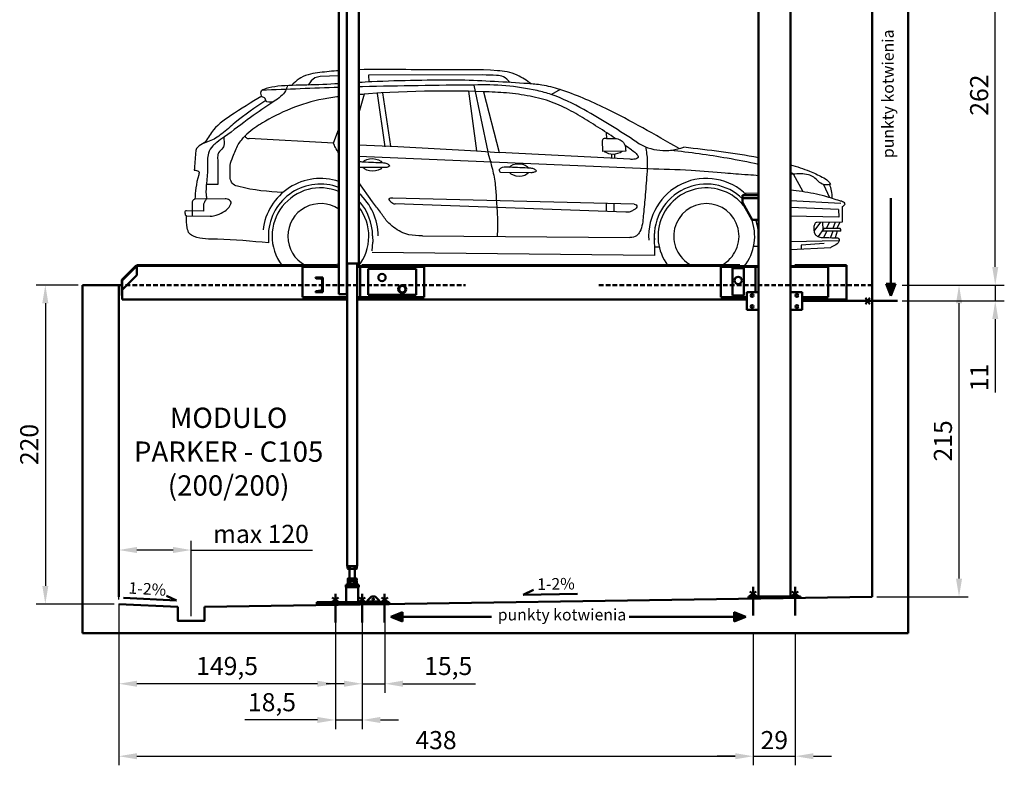
# Model space of a CAD drawing. Units: millimetres. Extents: x 407434 to 419977, y 283533 to 297339.
# Drawn here: x 408960 to 409640, y 286372 to 286886 of the extents above; entities that cross this region are included whole.
import ezdxf

# ---------------------------------------------------------------- set-up
doc = ezdxf.new("R2010")
doc.units = ezdxf.units.MM
doc.linetypes.add('DASHED', pattern=[19.05, 12.7, -6.35])
doc.layers.add('0 @ 5', color=7, linetype='Continuous')
doc.styles.get("Standard").update_dxf_attribs({"font": 'arial.ttf'})
doc.dimstyles.new('Annotative', dxfattribs={"dimscale": 0, "dimtxt": 2.5, "dimasz": 2.5, "dimexe": 1.25, "dimexo": 0.625, "dimtad": 1, "dimtxsty": 'Standard', "dimcen": 2.5, "dimadec": 0, "dimazin": 0, "dimtfac": 1, "dimtmove": 0, "dimatfit": 3, "dimfxl": 1, "dimarcsym": 0})

# ---------------------------------------------------------------- blocks, each defined once
blk = doc.blocks.new('*D5282')
at = {"color": 0, "lineweight": -2}
for p, q in [((409178.42, 286454.66), (409178.42, 286396.88)), ((409196.92, 286454.66), (409196.92, 286396.88)), ((409165.92, 286403.13), (409115.78, 286403.13)), ((409178.42, 286403.13), (409196.92, 286403.13)), ((409209.42, 286403.13), (409221.92, 286403.13))]:
    blk.add_line(p, q, dxfattribs=at)
at = {"color": 0}
for points in [[(409165.92, 286401.05), (409165.92, 286405.22), (409178.42, 286403.13)], [(409209.42, 286405.22), (409209.42, 286401.05), (409196.92, 286403.13)]]:
    blk.add_solid(points, dxfattribs=at)
at = {"layer": 'Defpoints', "color": 0}
for p in [(409178.42, 286457.79), (409196.92, 286457.79), (409196.92, 286403.13)]:
    blk.add_point(p, dxfattribs=at)
at = {"color": 0, "lineweight": 35, "insert": (409134.6, 286413.77), "char_height": 12.5, "attachment_point": 5}
blk.add_mtext('18,5', dxfattribs=at)
blk = doc.blocks.new('*D5283')
at = {"color": 0, "lineweight": -2}
for p, q in [((409196.92, 286484.66), (409196.92, 286421.88)), ((409212.42, 286484.66), (409212.42, 286421.88)), ((409184.42, 286428.13), (409171.92, 286428.13)), ((409196.92, 286428.13), (409212.42, 286428.13)), ((409224.92, 286428.13), (409275.05, 286428.13))]:
    blk.add_line(p, q, dxfattribs=at)
at = {"color": 0}
for points in [[(409184.42, 286426.05), (409184.42, 286430.22), (409196.92, 286428.13)], [(409224.92, 286430.22), (409224.92, 286426.05), (409212.42, 286428.13)]]:
    blk.add_solid(points, dxfattribs=at)
at = {"layer": 'Defpoints', "color": 0}
for p in [(409196.92, 286487.79), (409212.42, 286487.79), (409212.42, 286428.13)]:
    blk.add_point(p, dxfattribs=at)
at = {"color": 0, "lineweight": 35, "insert": (409256.24, 286438.77), "char_height": 12.5, "attachment_point": 5}
blk.add_mtext('15,5', dxfattribs=at)
blk = doc.blocks.new('*D5284')
at = {"color": 0, "lineweight": -2}
for p, q in [((409028.84, 286470.01), (409028.84, 286371.88)), ((409466.84, 286462.16), (409466.84, 286371.88)), ((409041.34, 286378.13), (409454.34, 286378.13))]:
    blk.add_line(p, q, dxfattribs=at)
at = {"color": 0}
for points in [[(409041.34, 286380.22), (409041.34, 286376.05), (409028.84, 286378.13)], [(409454.34, 286376.05), (409454.34, 286380.22), (409466.84, 286378.13)]]:
    blk.add_solid(points, dxfattribs=at)
at = {"layer": 'Defpoints', "color": 0}
for p in [(409028.84, 286473.13), (409466.84, 286465.29), (409466.84, 286378.13)]:
    blk.add_point(p, dxfattribs=at)
at = {"color": 0, "lineweight": 35, "insert": (409247.84, 286387.64), "char_height": 12.5, "attachment_point": 5}
blk.add_mtext('438', dxfattribs=at)
blk = doc.blocks.new('*D5285')
at = {"color": 0, "lineweight": -2}
for p, q in [((409466.84, 286462.16), (409466.84, 286371.88)), ((409495.84, 286462.16), (409495.84, 286371.88)), ((409454.34, 286378.13), (409441.84, 286378.13)), ((409466.84, 286378.13), (409495.84, 286378.13)), ((409508.34, 286378.13), (409520.84, 286378.13))]:
    blk.add_line(p, q, dxfattribs=at)
at = {"color": 0}
for points in [[(409454.34, 286376.05), (409454.34, 286380.22), (409466.84, 286378.13)], [(409508.34, 286380.22), (409508.34, 286376.05), (409495.84, 286378.13)]]:
    blk.add_solid(points, dxfattribs=at)
at = {"layer": 'Defpoints', "color": 0}
for p in [(409466.84, 286465.29), (409495.84, 286465.29), (409495.84, 286378.13)]:
    blk.add_point(p, dxfattribs=at)
at = {"color": 0, "lineweight": 35, "insert": (409481.34, 286387.64), "char_height": 12.5, "attachment_point": 5}
blk.add_mtext('29', dxfattribs=at)
blk = doc.blocks.new('*D5288')
at = {"color": 0, "lineweight": -2}
for p, q in [((409028.84, 286486.19), (409028.84, 286526.62)), ((409078.84, 286474.65), (409078.84, 286526.62)), ((409066.34, 286520.37), (409041.34, 286520.37)), ((409078.84, 286520.37), (409162.58, 286520.37))]:
    blk.add_line(p, q, dxfattribs=at)
at = {"color": 0}
for points in [[(409041.34, 286522.46), (409041.34, 286518.29), (409028.84, 286520.37)], [(409066.34, 286518.29), (409066.34, 286522.46), (409078.84, 286520.37)]]:
    blk.add_solid(points, dxfattribs=at)
at = {"layer": 'Defpoints', "color": 0}
for p in [(409028.84, 286520.37), (409028.84, 286483.07), (409078.84, 286471.52)]:
    blk.add_point(p, dxfattribs=at)
at = {"color": 0, "lineweight": 35, "insert": (409126.96, 286529.88), "char_height": 12.5, "attachment_point": 5}
blk.add_mtext('max 120', dxfattribs=at)
blk = doc.blocks.new('*D5289')
at = {"color": 0, "lineweight": -2}
for p, q in [((409000.72, 286703.13), (408971.91, 286703.13)), ((408978.16, 286690.63), (408978.16, 286495.63)), ((409025.72, 286483.13), (408971.91, 286483.13))]:
    blk.add_line(p, q, dxfattribs=at)
at = {"color": 0}
for points in [[(408980.24, 286690.63), (408976.07, 286690.63), (408978.16, 286703.13)], [(408976.07, 286495.63), (408980.24, 286495.63), (408978.16, 286483.13)]]:
    blk.add_solid(points, dxfattribs=at)
at = {"layer": 'Defpoints', "color": 0}
for p in [(409003.84, 286703.13), (408978.16, 286483.13), (409028.84, 286483.13)]:
    blk.add_point(p, dxfattribs=at)
at = {"color": 0, "lineweight": 35, "insert": (408968.65, 286593.13), "char_height": 12.5, "attachment_point": 5, "rotation": 90}
blk.add_mtext('220', dxfattribs=at)
blk = doc.blocks.new('*D5291')
at = {"color": 0, "lineweight": -2}
for p, q in [((409028.84, 286482.95), (409028.84, 286421.88)), ((409178.42, 286482.95), (409178.42, 286421.88)), ((409165.92, 286428.13), (409041.34, 286428.13))]:
    blk.add_line(p, q, dxfattribs=at)
at = {"color": 0}
for points in [[(409041.34, 286430.22), (409041.34, 286426.05), (409028.84, 286428.13)], [(409165.92, 286426.05), (409165.92, 286430.22), (409178.42, 286428.13)]]:
    blk.add_solid(points, dxfattribs=at)
at = {"layer": 'Defpoints', "color": 0}
for p in [(409028.84, 286486.08), (409178.42, 286486.08), (409028.84, 286428.13)]:
    blk.add_point(p, dxfattribs=at)
at = {"color": 0, "lineweight": 50, "insert": (409103.63, 286438.77), "char_height": 12.5, "attachment_point": 5}
blk.add_mtext('149,5', dxfattribs=at)
blk = doc.blocks.new('*D5327')
at = {"color": 0, "lineweight": -2}
for p, q in [((409633.84, 286715.63), (409633.84, 286728.13)), ((409585.84, 286703.13), (409640.09, 286703.13)), ((409633.84, 286703.13), (409633.84, 286692.13)), ((409569.58, 286692.13), (409640.09, 286692.13)), ((409633.84, 286679.63), (409633.84, 286629.06))]:
    blk.add_line(p, q, dxfattribs=at)
at = {"color": 0}
for points in [[(409631.76, 286715.63), (409635.93, 286715.63), (409633.84, 286703.13)], [(409635.93, 286679.63), (409631.76, 286679.63), (409633.84, 286692.13)]]:
    blk.add_solid(points, dxfattribs=at)
at = {"layer": 'Defpoints', "color": 0}
for p in [(409582.71, 286703.13), (409566.46, 286692.13), (409633.84, 286692.13)]:
    blk.add_point(p, dxfattribs=at)
at = {"color": 0, "lineweight": 35, "insert": (409624.44, 286639.35), "char_height": 12.5, "attachment_point": 5, "rotation": 90}
blk.add_mtext('11', dxfattribs=at)
blk = doc.blocks.new('*D5328')
at = {"color": 0, "lineweight": -2}
for p, q in [((409569.58, 286965.13), (409640.09, 286965.13)), ((409633.84, 286715.63), (409633.84, 286952.63)), ((409572.71, 286703.13), (409640.09, 286703.13))]:
    blk.add_line(p, q, dxfattribs=at)
at = {"color": 0}
for points in [[(409635.93, 286952.63), (409631.76, 286952.63), (409633.84, 286965.13)], [(409631.76, 286715.63), (409635.93, 286715.63), (409633.84, 286703.13)]]:
    blk.add_solid(points, dxfattribs=at)
at = {"layer": 'Defpoints', "color": 0}
for p in [(409566.46, 286965.13), (409633.84, 286965.13), (409569.58, 286703.13)]:
    blk.add_point(p, dxfattribs=at)
at = {"color": 0, "lineweight": 35, "insert": (409624.34, 286834.13), "char_height": 12.5, "attachment_point": 5, "rotation": 90}
blk.add_mtext('262', dxfattribs=at)
blk = doc.blocks.new('*D5329')
at = {"color": 0, "lineweight": -2}
for p, q in [((409569.58, 286703.13), (409615.09, 286703.13)), ((409608.84, 286500.64), (409608.84, 286690.63)), ((409552.21, 286488.14), (409615.09, 286488.14))]:
    blk.add_line(p, q, dxfattribs=at)
at = {"color": 0}
for points in [[(409610.93, 286690.63), (409606.76, 286690.63), (409608.84, 286703.13)], [(409606.76, 286500.64), (409610.93, 286500.64), (409608.84, 286488.14)]]:
    blk.add_solid(points, dxfattribs=at)
at = {"layer": 'Defpoints', "color": 0}
for p in [(409566.46, 286703.13), (409608.84, 286703.13), (409549.08, 286488.14)]:
    blk.add_point(p, dxfattribs=at)
at = {"color": 0, "lineweight": 35, "insert": (409599.34, 286595.63), "char_height": 12.5, "attachment_point": 5, "rotation": 90}
blk.add_mtext('215', dxfattribs=at)

msp = doc.modelspace()

# ---------------------------------------------------------------- hatches: boundary and pattern name
at = {"lineweight": 50, "transparency": 33554687}
h = msp.add_hatch(color=2, dxfattribs=at)
h.dxf.hatch_style = 1
h.paths.add_polyline_path([(409561.72, 286695.75), (409561.72, 286703.89), (409558.48, 286703.89)])
h.paths.add_polyline_path([(409561.72, 286695.75), (409564.97, 286703.89), (409561.72, 286703.89)])
h = msp.add_hatch(color=2, dxfattribs=at)
h.dxf.hatch_style = 1
h.paths.add_polyline_path([(409216.62, 286474.35), (409224.76, 286474.35), (409224.76, 286477.6)])
h.paths.add_polyline_path([(409216.62, 286474.35), (409224.76, 286471.11), (409224.76, 286474.35)])
h = msp.add_hatch(color=2, dxfattribs=at)
h.dxf.hatch_style = 1
h.paths.add_polyline_path([(409461.65, 286474.24), (409453.51, 286474.24), (409453.51, 286470.99)])
h.paths.add_polyline_path([(409461.65, 286474.24), (409453.51, 286477.48), (409453.51, 286474.24)])

# ---------------------------------------------------------------- linework, layer by layer
at = {"color": 6, "lineweight": 50}
for p, q in [((409573.84, 287148.13), (409573.84, 286463.13)), ((409548.84, 286488.13), (409548.84, 287123.13)), ((409003.84, 286703.13), (409028.84, 286703.13)), ((409003.84, 286463.13), (409003.84, 286703.13)), ((409028.84, 286703.13), (409028.84, 286488.13)), ((409548.78, 286488.13), (409087.95, 286481.22)), ((409069.62, 286481.22), (409028.78, 286483.13)), ((409573.84, 286463.13), (409003.84, 286463.13))]:
    msp.add_line(p, q, dxfattribs=at)
at = {"lineweight": 50}
for p, q in [((409470.47, 286961.13), (409470.47, 286698.13)), ((409180.74, 286926.49), (409180.74, 286696.79)), ((409186.24, 286926.49), (409186.24, 286696.79)), ((409492.47, 286914.24), (409492.47, 286698.13)), ((409194.54, 286717.89), (409194.54, 286893.79)), ((409459.47, 286765.13), (409470.47, 286765.13)), ((409459.47, 286765.13), (409459.47, 286763.13)), ((409459.47, 286763.13), (409470.47, 286763.13)), ((409459.47, 286763.13), (409459.47, 286760.13)), ((409465.97, 286748.13), (409459.47, 286760.13)), ((409465.97, 286748.13), (409470.47, 286748.13)), ((409040.96, 286716.62), (409030.96, 286706.62)), ((409041.24, 286716.34), (409031.24, 286706.34)), ((409040.96, 286716.62), (409041.24, 286716.34)), ((409041.24, 286716.84), (409178.59, 286716.84)), ((409041.24, 286716.44), (409041.24, 286716.84)), ((409041.24, 286716.44), (409178.59, 286716.44)), ((409041.24, 286716.44), (409041.24, 286716.04)), ((409041.24, 286716.04), (409041.24, 286709.84)), ((409041.24, 286709.84), (409041.24, 286715.78)), ((409155.74, 286715.79), (409155.74, 286694.79)), ((409180.74, 286715.79), (409155.74, 286715.79)), ((409178.59, 286716.84), (409178.59, 286716.44)), ((409178.59, 286716.04), (409178.59, 286716.44)), ((409180.74, 286716.04), (409178.59, 286716.04)), ((409194.54, 286717.89), (409186.24, 286717.89)), ((409186.44, 286716.04), (409186.24, 286716.04)), ((409186.44, 286715.79), (409186.24, 286715.79)), ((409186.44, 286717.89), (409186.44, 286509.19)), ((409193.44, 286509.19), (409193.44, 286717.89)), ((409196.59, 286716.04), (409193.44, 286716.04)), ((409239.54, 286715.79), (409193.44, 286715.79)), ((409195.54, 286715.79), (409195.54, 286694.79)), ((409239.54, 286715.79), (409195.54, 286715.79)), ((409196.59, 286716.84), (409457.49, 286716.84)), ((409196.59, 286716.84), (409196.59, 286716.44)), ((409196.59, 286716.44), (409457.49, 286716.44)), ((409196.59, 286716.44), (409196.59, 286716.04)), ((409239.54, 286715.79), (409239.54, 286694.79)), ((409239.54, 286694.79), (409239.54, 286715.79)), ((409468.37, 286715.84), (409444.37, 286715.84)), ((409444.37, 286715.84), (409444.37, 286694.84)), ((409444.37, 286694.79), (409444.37, 286715.79)), ((409470.47, 286715.79), (409444.37, 286715.79)), ((409457.49, 286716.84), (409457.49, 286716.44)), ((409457.49, 286716.04), (409457.49, 286716.44)), ((409470.47, 286716.04), (409457.49, 286716.04)), ((409468.37, 286698.13), (409468.37, 286715.84)), ((409495.49, 286716.04), (409492.47, 286716.04)), ((409518.57, 286715.79), (409492.47, 286715.79)), ((409495.49, 286716.84), (409531.24, 286716.84)), ((409495.49, 286716.84), (409495.49, 286716.44)), ((409495.49, 286716.44), (409531.24, 286716.44)), ((409495.49, 286716.44), (409495.49, 286716.04)), ((409518.57, 286694.79), (409518.57, 286715.79)), ((409531.24, 286716.44), (409531.24, 286716.84)), ((409531.24, 286716.04), (409531.24, 286716.44)), ((409531.24, 286716.04), (409531.24, 286694.04)), ((409031.24, 286699.84), (409041.24, 286709.84)), ((409201.04, 286714.29), (409201.04, 286696.29)), ((409234.04, 286714.29), (409201.04, 286714.29)), ((409234.04, 286696.29), (409234.04, 286714.29)), ((409452.37, 286714.84), (409460.37, 286714.84)), ((409452.37, 286714.84), (409452.37, 286712.84)), ((409452.37, 286712.84), (409452.37, 286697.84)), ((409460.37, 286714.84), (409460.37, 286712.84)), ((409460.37, 286712.84), (409460.37, 286697.84)), ((409030.84, 286706.34), (409030.84, 286695.84)), ((409030.84, 286706.34), (409031.24, 286706.34)), ((409030.96, 286706.62), (409031.24, 286706.34)), ((409031.24, 286706.34), (409031.24, 286695.84)), ((409164.74, 286708.11), (409164.74, 286708.29)), ((409164.74, 286708.29), (409169.74, 286708.29)), ((409168.38, 286707.32), (409165.15, 286707.66)), ((409169.14, 286700.11), (409169.14, 286706.48)), ((409169.74, 286708.29), (409169.74, 286698.29)), ((409030.84, 286695.84), (409031.24, 286695.84)), ((409031.24, 286695.84), (409031.24, 286694.04)), ((409164.74, 286698.29), (409164.74, 286698.47)), ((409169.74, 286698.29), (409164.74, 286698.29)), ((409165.15, 286698.92), (409168.38, 286699.26)), ((409186.24, 286696.79), (409180.74, 286696.79)), ((409201.04, 286696.29), (409234.04, 286696.29)), ((409452.37, 286697.84), (409452.37, 286695.84)), ((409452.37, 286695.84), (409460.37, 286695.84)), ((409460.37, 286697.84), (409460.37, 286695.84)), ((409462.47, 286686.13), (409462.47, 286698.13)), ((409470.47, 286698.13), (409462.47, 286698.13)), ((409470.47, 286686.13), (409470.47, 286698.13)), ((409492.47, 286698.13), (409500.47, 286698.13)), ((409492.47, 286686.13), (409492.47, 286698.13)), ((409500.47, 286686.13), (409500.47, 286698.13)), ((409031.24, 286694.04), (409031.24, 286693.24)), ((409186.44, 286693.24), (409031.24, 286693.24)), ((409155.74, 286694.79), (409186.44, 286694.79)), ((409193.44, 286694.79), (409239.54, 286694.79)), ((409462.47, 286693.24), (409193.44, 286693.24)), ((409195.54, 286694.79), (409239.54, 286694.79)), ((409444.37, 286694.84), (409462.47, 286694.84)), ((409462.47, 286694.79), (409444.37, 286694.79)), ((409518.57, 286694.79), (409500.47, 286694.79)), ((409531.24, 286693.24), (409500.47, 286693.24)), ((409531.24, 286693.24), (409531.24, 286694.04)), ((409470.47, 286686.13), (409462.47, 286686.13)), ((409470.47, 286686.13), (409470.47, 286488.39)), ((409492.47, 286686.13), (409492.47, 286488.39)), ((409492.47, 286686.13), (409500.47, 286686.13)), ((409193.44, 286509.19), (409186.44, 286509.19)), ((409187.19, 286509.19), (409186.77, 286508.99)), ((409186.77, 286508.99), (409186.77, 286507.59)), ((409186.77, 286507.59), (409187.19, 286507.39)), ((409187.56, 286509.19), (409187.19, 286509.19)), ((409187.56, 286507.39), (409187.19, 286507.39)), ((409189.94, 286509.19), (409187.56, 286509.19)), ((409189.94, 286507.39), (409187.56, 286507.39)), ((409188.14, 286507.39), (409188.14, 286500.83)), ((409188.36, 286508.99), (409188.36, 286507.59)), ((409192.33, 286509.19), (409189.94, 286509.19)), ((409192.33, 286507.39), (409189.94, 286507.39)), ((409191.53, 286508.99), (409191.53, 286507.59)), ((409191.74, 286500.83), (409191.74, 286507.39)), ((409192.69, 286509.19), (409192.33, 286509.19)), ((409192.69, 286507.39), (409192.33, 286507.39)), ((409193.12, 286508.99), (409192.69, 286509.19)), ((409192.69, 286507.39), (409193.12, 286507.59)), ((409193.12, 286508.99), (409193.12, 286507.59)), ((409187.27, 286500.83), (409186.84, 286500.58)), ((409186.84, 286499.28), (409186.84, 286500.58)), ((409186.84, 286499.28), (409187.27, 286499.03)), ((409187.27, 286499.03), (409186.84, 286498.78)), ((409186.84, 286497.48), (409186.84, 286498.78)), ((409187.64, 286500.83), (409187.27, 286500.83)), ((409187.27, 286499.03), (409187.64, 286499.03)), ((409190.02, 286500.83), (409187.64, 286500.83)), ((409187.64, 286499.03), (409190.02, 286499.03)), ((409188.43, 286499.28), (409188.43, 286500.58)), ((409188.43, 286497.48), (409188.43, 286498.78)), ((409192.4, 286500.83), (409190.02, 286500.83)), ((409190.02, 286499.03), (409192.4, 286499.03)), ((409191.61, 286499.28), (409191.61, 286500.58)), ((409191.61, 286497.48), (409191.61, 286498.78)), ((409192.77, 286500.83), (409192.4, 286500.83)), ((409192.4, 286499.03), (409192.77, 286499.03)), ((409193.19, 286500.58), (409192.77, 286500.83)), ((409192.77, 286499.03), (409193.19, 286499.28)), ((409193.19, 286498.78), (409192.77, 286499.03)), ((409193.19, 286499.28), (409193.19, 286500.58)), ((409193.19, 286497.48), (409193.19, 286498.78)), ((409185.52, 286496.33), (409185.52, 286494.83)), ((409185.52, 286496.33), (409194.52, 286496.33)), ((409185.52, 286494.83), (409194.52, 286494.83)), ((409185.89, 286494.83), (409185.89, 286484.33)), ((409186.62, 286497.23), (409186.62, 286496.77)), ((409186.62, 286497.23), (409193.42, 286497.23)), ((409186.62, 286496.77), (409193.42, 286496.77)), ((409186.84, 286497.48), (409187.27, 286497.23)), ((409187.16, 286496.33), (409192.87, 286496.33)), ((409192.77, 286497.23), (409193.19, 286497.48)), ((409193.42, 286496.77), (409193.42, 286497.23)), ((409194.14, 286484.33), (409194.14, 286494.83)), ((409194.52, 286494.83), (409194.52, 286496.33)), ((409203.23, 286488.23), (409200.23, 286485.23)), ((409200.23, 286485.23), (409200.23, 286484.83)), ((409200.23, 286484.83), (409208.73, 286484.83)), ((409200.73, 286484.33), (409200.23, 286484.83)), ((409203.23, 286488.23), (409205.73, 286488.23)), ((409208.73, 286485.23), (409205.73, 286488.23)), ((409208.23, 286484.33), (409208.73, 286484.83)), ((409208.73, 286485.23), (409208.73, 286484.83)), ((409463.48, 286488.39), (409463.48, 286487.39)), ((409499.48, 286488.39), (409463.48, 286488.39)), ((409499.48, 286487.39), (409463.48, 286487.39)), ((409499.48, 286488.39), (409499.48, 286487.39)), ((409165.52, 286483.13), (409165.52, 286484.33)), ((409165.52, 286484.33), (409169.52, 286484.33)), ((409169.52, 286483.13), (409165.52, 286483.13)), ((409169.52, 286484.33), (409169.52, 286483.13)), ((409215.52, 286484.33), (409169.52, 286484.33)), ((409215.52, 286483.13), (409169.52, 286483.13)), ((409215.52, 286483.13), (409215.52, 286484.33))]:
    msp.add_line(p, q, dxfattribs=at)
for p, q in [((409164.09, 286846.05), (409161.75, 286843.89)), ((409167.95, 286847.05), (409164.09, 286846.05)), ((409180.74, 286847.47), (409167.95, 286847.05)), ((409280.24, 286848.02), (409201.3, 286847.96)), ((409201.3, 286847.96), (409201.55, 286843.2)), ((409161.75, 286843.89), (409159.63, 286841.07)), ((409273.92, 286841.1), (409283.5, 286794.92)), ((409333.52, 286837.9), (409327.59, 286834.45)), ((409198.27, 286834.68), (409194.54, 286821.8)), ((409209.85, 286835.75), (409198.27, 286834.68)), ((409207.16, 286835.23), (409212.46, 286798.41)), ((409239.85, 286836.81), (409209.85, 286835.75)), ((409210.99, 286835.79), (409216.3, 286798.96)), ((409270.3, 286836.77), (409239.85, 286836.81)), ((409280.67, 286836.5), (409270.3, 286836.77)), ((409270.3, 286836.77), (409275.88, 286795.71)), ((409280.67, 286836.5), (409291.41, 286794.51)), ((409176.97, 286801.04), (409180.74, 286810.84)), ((409176.97, 286801.04), (409118.83, 286804.13)), ((409365.63, 286804.31), (409365.61, 286808.16)), ((409194.54, 286799.78), (409221.48, 286798.77)), ((409221.48, 286798.77), (409275.88, 286795.71)), ((409362.98, 286795.28), (409362.8, 286802.76)), ((409394.27, 286783.2), (409194.54, 286791.75)), ((409275.88, 286795.71), (409291.41, 286794.51)), ((409381.74, 286789.87), (409291.41, 286794.51)), ((409378.77, 286795.51), (409362.98, 286795.28)), ((409368.87, 286793.53), (409368.91, 286790.53)), ((409371, 286793.52), (409371.07, 286790.41)), ((409097.14, 286789.41), (409097.25, 286772.57)), ((409212.07, 286784.15), (409194.54, 286784.29)), ((409313.23, 286780.62), (409292.66, 286780.78)), ((409501.3, 286767.43), (409494.58, 286779.63)), ((409097.25, 286772.57), (409089.26, 286772.52)), ((409203.89, 286760.45), (409194.54, 286773.97)), ((409519.77, 286763.32), (409515.52, 286772.33)), ((409470.47, 286766.24), (409460.25, 286766.39)), ((409102.54, 286762.51), (409081.36, 286762.37)), ((409384.65, 286758.84), (409218.01, 286762.99)), ((409378.76, 286753.35), (409219.72, 286759.05)), ((409365.17, 286759.32), (409365.23, 286753.84)), ((409370.45, 286759.19), (409370.51, 286753.65)), ((409492.47, 286761.56), (409527.34, 286759.54)), ((409525.59, 286755.29), (409492.47, 286756.6)), ((409528.11, 286756.97), (409528.18, 286746.5)), ((409091.82, 286750.62), (409075.57, 286750.42)), ((409087.42, 286754.1), (409075.7, 286754.26)), ((409525.85, 286749.94), (409492.47, 286750.67)), ((409525.59, 286755.29), (409525.85, 286749.94)), ((409513.14, 286746.4), (409508.71, 286740.2)), ((409528.18, 286746.5), (409510.77, 286746.38)), ((409514.7, 286746.41), (409514.86, 286741.13)), ((409519.48, 286746.44), (409517.21, 286742.08)), ((409523.33, 286746.47), (409521.64, 286742.11)), ((409526.45, 286746.49), (409524.44, 286742.13)), ((409132.12, 286738.7), (409132.17, 286732.18)), ((409204.05, 286737.01), (409204.12, 286732.67)), ((409238.41, 286737.14), (409381.68, 286735.94)), ((409398.49, 286738.7), (409398.59, 286723.44)), ((409470.41, 286737.01), (409470.49, 286732.67)), ((409515.53, 286742.07), (409511.6, 286736.5)), ((409527.25, 286740.39), (409514.28, 286740.31)), ((409517.62, 286740.33), (409515.25, 286735.83)), ((409526.73, 286742.15), (409515.53, 286742.07)), ((409521.82, 286740.36), (409520.16, 286735.82)), ((409524.81, 286740.38), (409523.4, 286735.71)), ((409203.79, 286726.67), (409204.12, 286732.67)), ((409401.92, 286729.21), (409398.55, 286729.19)), ((409470.32, 286729.67), (409467.04, 286729.65)), ((409470.16, 286726.67), (409470.49, 286732.67)), ((409525.33, 286733.61), (409492.47, 286733.05)), ((409515.86, 286731.76), (409499.76, 286730.71)), ((409499.76, 286730.71), (409499.89, 286728.06)), ((409398.59, 286723.44), (409203.83, 286725.52)), ((409470.16, 286726.67), (409470.47, 286726.69)), ((409492.47, 286727.71), (409520.3, 286729.01))]:
    msp.add_line(p, q)
at = {"color": 2, "lineweight": 50}
for p, q in [((409561.72, 286763.12), (409561.72, 286703.89)), ((409561.72, 286695.75), (409558.48, 286703.89)), ((409558.48, 286703.89), (409564.97, 286703.89)), ((409561.72, 286695.75), (409564.97, 286703.89)), ((409500.41, 286692.13), (409566.39, 286692.13)), ((409544.17, 286689.98), (409547.22, 286694.29)), ((409544.17, 286694.29), (409547.22, 286689.98)), ((409464.49, 286491.86), (409468.8, 286488.81)), ((409468.8, 286491.86), (409464.49, 286488.81)), ((409466.78, 286495.04), (409466.78, 286475.29)), ((409493.49, 286491.86), (409497.8, 286488.81)), ((409497.8, 286491.86), (409493.49, 286488.81)), ((409495.78, 286495.04), (409495.78, 286475.29)), ((409176.2, 286487.6), (409180.51, 286484.55)), ((409180.51, 286487.6), (409176.2, 286484.55)), ((409178.36, 286490.04), (409178.36, 286470.29)), ((409194.7, 286487.6), (409199.01, 286484.55)), ((409199.01, 286487.6), (409194.7, 286484.55)), ((409196.86, 286490.04), (409196.86, 286470.29)), ((409210.2, 286487.6), (409214.51, 286484.55)), ((409214.51, 286487.6), (409210.2, 286484.55)), ((409212.36, 286490.04), (409212.36, 286470.29)), ((409286.15, 286474.35), (409216.54, 286474.35)), ((409216.62, 286474.35), (409224.76, 286477.6)), ((409216.62, 286474.35), (409224.76, 286471.11)), ((409224.76, 286477.6), (409224.76, 286471.11)), ((409381.14, 286474.24), (409461.65, 286474.24)), ((409461.65, 286474.24), (409453.51, 286477.48)), ((409453.51, 286470.99), (409453.51, 286477.48)), ((409461.65, 286474.24), (409453.51, 286470.99))]:
    msp.add_line(p, q, dxfattribs=at)
at = {"color": 6, "linetype": 'DASHED', "lineweight": 50, "ltscale": 0.25}
for p, q in [((409028.78, 286703.13), (409268.1, 286703.13)), ((409360.23, 286703.13), (409548.78, 286703.13))]:
    msp.add_line(p, q, dxfattribs=at)
at = {"color": 3, "lineweight": 50}
for p, q in [((409308.08, 286489.55), (409315.01, 286492.82)), ((409068.61, 286485.6), (409032.13, 286487.3)), ((409068.61, 286485.6), (409061.69, 286488.87)), ((409308.08, 286489.55), (409345.46, 286490.11))]:
    msp.add_line(p, q, dxfattribs=at)
at = {"color": 6, "lineweight": 50}
msp.add_lwpolyline([(409087.95, 286481.22), (409087.95, 286471.52), (409069.62, 286471.52), (409069.62, 286481.22)], dxfattribs=at)
at = {"lineweight": 50}
for centre, radius in [((409210.54, 286708.29), 2.52), ((409456.37, 286706.34), 2.53), ((409224.54, 286700.29), 2.75), ((409224.54, 286700.29), 2.75), ((409224.54, 286700.29), 2.2), ((409465.97, 286695.88), 0.95), ((409496.97, 286695.88), 0.95), ((409465.97, 286688.38), 0.95), ((409496.97, 286688.38), 0.95), ((409204.48, 286486.48), 0.525)]:
    msp.add_circle(centre, radius, dxfattribs=at)
for centre, radius, start, end in [((409280.56, 286667.58), 173.65, 77.65277, 92.19261), ((409405.8, 286831.32), 35.45, 236.84412, 291.52119), ((409369.97, 286804.31), 10.84, 236.32665, 305.38276), ((409168.06, 286736.77), 39.86, 71.44755, 173.67274), ((409168.06, 286736.77), 35.99, 69.36425, 176.91929), ((409168.06, 286736.77), 33.38, 67.66746, 216.65858), ((409434.43, 286736.77), 39.86, 45.35567, 183.85532), ((409434.43, 286736.77), 35.99, 45.90642, 183.85532), ((409434.43, 286736.77), 33.38, 35.21205, 216.65858), ((409168.06, 286736.77), 39.86, 0.38731, 48.36662), ((409168.06, 286736.77), 22.54, 55.76102, 242.13565), ((409168.06, 286736.77), 33.38, 321.60986, 37.49354), ((409168.06, 286736.77), 35.99, 0.38731, 42.61804), ((409434.43, 286736.77), 22.54, 297.86435, 242.13565), ((409434.43, 286736.77), 33.38, 321.60986, 21.67381), ((409434.43, 286736.77), 35.99, 0.38731, 18.40317), ((409525.4, 286740.8), 1.89, 347.63865, 45.31279), ((409168.06, 286736.77), 22.54, 297.85715, 304.23898)]:
    msp.add_arc(centre, radius, start, end)
for centre, radius, start, end in [((409165.19, 286708.11), 0.45, 180, 264), ((409168.29, 286706.48), 0.85, 0, 84), ((409456.37, 286706.34), 2.53, 136.12644, 180), ((409165.19, 286698.47), 0.45, 96, 180), ((409168.29, 286700.11), 0.85, 276, 0)]:
    msp.add_arc(centre, radius, start, end, dxfattribs=at)
at = {"extrusion": (0, 0, -1)}
for centre, start_param, end_param in [((409203.83, 286786), 6.68488, 9.059927), ((409203.83, 286786), 3.522297, 5.819116), ((409305, 286782.47), 6.68488, 9.059927), ((409305, 286782.47), 3.522297, 5.819116)]:
    msp.add_ellipse(centre, major_axis=(-7.25, 0.24), ratio=0.60046, start_param=start_param, end_param=end_param, dxfattribs=at)
for points, knots in [([(409313.45, 286841.89), (409310.39, 286844.1), (409305.32, 286847.77), (409297.12, 286850.34), (409279.81, 286852.07), (409245.71, 286850.97), (409213.72, 286852.2), (409194.54, 286851.61)], [0, 0, 0, 0, 112.365433, 186.643574, 254.222734, 633.44349, 1209.428368, 1209.428368, 1209.428368, 1209.428368]), ([(409180.74, 286850.93), (409176.33, 286850.62), (409169.81, 286850.02), (409160.94, 286848.82), (409154.63, 286846.66), (409150.67, 286843.21), (409148.57, 286841.36), (409147.97, 286840.84)], [1347.814402, 1347.814402, 1347.814402, 1347.814402, 1480.868529, 1544.692661, 1616.532498, 1676.504098, 1700.495742, 1700.495742, 1700.495742, 1700.495742]), ([(409145.26, 286840.73), (409144.9, 286839.49), (409143.54, 286834.74), (409133.17, 286828.06), (409118.98, 286818.44), (409106.12, 286808.34), (409097.24, 286802.17), (409093.09, 286798.82), (409089.55, 286793.12), (409090.62, 286784.05), (409089.39, 286774.52), (409088.79, 286767.33), (409089.61, 286762.56), (409086.9, 286759.38), (409087.15, 286756.3), (409087.42, 286754.1)], [0, 0, 0, 0, 0.039173, 0.150692, 0.355489, 0.585103, 0.652436, 0.690669, 0.750131, 0.850229, 0.961964, 1.048066, 1.076754, 1.103609, 1.168302, 1.168302, 1.168302, 1.168302]), ([(409180.74, 286842), (409173.41, 286841.57), (409159.37, 286840.87), (409142.56, 286840.97), (409132.05, 286839.31), (409128.51, 286837.84), (409127.52, 286837.43)], [841.911766, 841.911766, 841.911766, 841.911766, 1062.29528, 1263.546426, 1346.320872, 1378.36147, 1378.36147, 1378.36147, 1378.36147]), ([(409264.89, 286844.49), (409244.39, 286844.39), (409220.92, 286844.28), (409197.5, 286842.99), (409194.54, 286842.82)], [0, 0, 0, 0, 615.016417, 703.716163, 703.716163, 703.716163, 703.716163]), ([(409273.92, 286841.1), (409248.33, 286840.83), (409221.87, 286840.54), (409195.41, 286839.84), (409194.54, 286839.82)], [0, 0, 0, 0, 767.721557, 793.854151, 793.854151, 793.854151, 793.854151]), ([(409415.62, 286797.26), (409398.94, 286806.88), (409372.37, 286822.19), (409340.28, 286836.26), (409321.97, 286841.22), (409299.03, 286843.05), (409280.36, 286843.88), (409264.89, 286844.49)], [0, 0, 0, 0, 0.596086, 0.94918, 1.081881, 1.180975, 1.660743, 1.660743, 1.660743, 1.660743]), ([(409180.74, 286833.04), (409177.09, 286832.59), (409165.76, 286830.91), (409147.87, 286825.73), (409129.61, 286816.2), (409120.77, 286810.51), (409115.65, 286805.77), (409117.04, 286804.39), (409118.06, 286804.17), (409118.83, 286804.13)], [0.181191, 0.181191, 0.181191, 0.181191, 0.2953854, 0.5369724, 0.7611501, 0.8996416, 0.9195462, 0.9288876, 0.952096, 0.952096, 0.952096, 0.952096]), ([(409135.64, 286829.61), (409133.33, 286829.25), (409130.32, 286828.77), (409130.03, 286832.38), (409128.12, 286832.72), (409127.04, 286833.79), (409126.76, 286836.56), (409127.52, 286837.43)], [0, 0, 0, 0, 0.0552324, 0.0717027, 0.0950836, 0.1037384, 0.1299224, 0.1299224, 0.1299224, 0.1299224]), ([(409371.47, 286804.24), (409369.57, 286805.53), (409363.59, 286809.54), (409353.54, 286815.89), (409341.1, 286823.49), (409327.67, 286829.82), (409312.48, 286833.72), (409296.7, 286835.87), (409285.92, 286836.29), (409280.67, 286836.5)], [0.142031, 0.142031, 0.142031, 0.142031, 0.213276, 0.364895, 0.510437, 0.664554, 0.822633, 0.994216, 1.156792, 1.156792, 1.156792, 1.156792]), ([(409386.41, 286801.65), (409374.54, 286809.41), (409355.8, 286821.67), (409331.51, 286833.62), (409321.04, 286836.46), (409317.69, 286837.21)], [0, 0, 0, 0, 0.4431571, 0.6993308, 0.8082382, 0.8082382, 0.8082382, 0.8082382]), ([(409180.74, 286794.11), (409179.95, 286795.39), (409178.6, 286797.65), (409177.46, 286800.03), (409176.97, 286801.04)], [21.482882, 21.482882, 21.482882, 21.482882, 66.678356, 100.420514, 100.420514, 100.420514, 100.420514]), ([(409392.56, 286798.44), (409393.02, 286795.28), (409393.95, 286788.95), (409393.16, 286777.25), (409392.3, 286764.5), (409390.92, 286751.43), (409390.19, 286742.08), (409386.3, 286736.44), (409383.28, 286735.93), (409381.68, 286735.94)], [0, 0, 0, 0, 0.0986199, 0.1976764, 0.3619215, 0.4939397, 0.6070868, 0.6463392, 0.694535, 0.694535, 0.694535, 0.694535]), ([(409470.47, 286786.38), (409463.26, 286787.84), (409443.26, 286791.89), (409422.91, 286794.46), (409409.85, 286796.11)], [251.261072, 251.261072, 251.261072, 251.261072, 471.641752, 865.798739, 865.798739, 865.798739, 865.798739]), ([(409216.02, 286785.4), (409215.4, 286785.93), (409214.09, 286787.04), (409207.61, 286787.65), (409201.4, 286787.53), (409195.55, 286788.07), (409194.54, 286788.02)], [0, 0, 0, 0, 23.928308, 50.107323, 188.918319, 219.016633, 219.016633, 219.016633, 219.016633]), ([(409492.47, 286786.16), (409496.98, 286784.89), (409504.45, 286782.41), (409512.99, 286778.41), (409518.28, 286775.62), (409519.6, 286773.37), (409520.07, 286772.56)], [746.438792, 746.438792, 746.438792, 746.438792, 886.793768, 982.699422, 1032.251105, 1059.848898, 1059.848898, 1059.848898, 1059.848898]), ([(409292.66, 286780.78), (409292.33, 286780.94), (409291.57, 286781.56), (409291.62, 286782.51), (409291.66, 286783.08)], [0.02661684, 0.02661684, 0.02661684, 0.02661684, 0.03772014, 0.05427719, 0.05427719, 0.05427719, 0.05427719]), ([(409470.47, 286778.56), (409468.19, 286778.86), (409458.28, 286779.27), (409445.81, 286780.49), (409421.58, 286782.53), (409404.02, 286782.96), (409394.27, 286783.2)], [0.3569356, 0.3569356, 0.3569356, 0.3569356, 0.4139255, 0.5781539, 0.8227143, 1.1285462, 1.1285462, 1.1285462, 1.1285462]), ([(409520.07, 286772.56), (409518.36, 286772.28), (409513.7, 286771.5), (409510.05, 286777.25), (409504.51, 286779.47), (409499.51, 286779.98), (409495.36, 286779.65), (409492.99, 286779.55), (409492.47, 286779.53)], [0, 0, 0, 0, 48.939559, 133.006299, 172.231114, 226.366212, 281.844552, 297.355245, 297.355245, 297.355245, 297.355245]), ([(409528.11, 286756.97), (409528.59, 286757.31), (409529.39, 286757.86), (409530.6, 286759.28), (409528.67, 286760.68), (409524.18, 286761.86), (409514.5, 286765.2), (409503.14, 286767.23), (409495.15, 286768.31), (409492.47, 286768.65)], [0, 0, 0, 0, 18.649979, 30.758502, 45.35489, 74.754316, 180.681199, 342.244236, 423.292461, 423.292461, 423.292461, 423.292461]), ([(409091.82, 286750.62), (409092.31, 286750.63), (409094.02, 286750.71), (409099.22, 286752.28), (409104.61, 286755.03), (409106.74, 286760.24), (409104.95, 286762.26), (409103.36, 286762.53), (409102.3, 286762.51)], [0.0220381, 0.0220381, 0.0220381, 0.0220381, 0.0370971, 0.0753343, 0.1895892, 0.2125183, 0.231059, 0.2630631, 0.2630631, 0.2630631, 0.2630631]), ([(409132.17, 286732.18), (409120.46, 286733.35), (409103.38, 286735.06), (409084.73, 286734.55), (409077.08, 286738.39), (409075.67, 286743.87), (409075.61, 286747.86), (409075.57, 286750.42)], [0, 0, 0, 0, 0.3651114, 0.5327896, 0.5704853, 0.615304, 0.6956908, 0.6956908, 0.6956908, 0.6956908]), ([(409525.1, 286735.64), (409525.5, 286735.31), (409526.32, 286734.65), (409526.04, 286732.77), (409524.07, 286730.97), (409521.92, 286730.08), (409520.51, 286729.13), (409520.3, 286729.01)], [0, 0, 0, 0, 0.0151551, 0.0305313, 0.0511733, 0.0952605, 0.1028731, 0.1028731, 0.1028731, 0.1028731])]:
    msp.add_open_spline(points, degree=3, knots=knots)
for points in [[(409298.78, 286842.88), (409294.44, 286846.67), (409289.57, 286847.69), (409280.24, 286848.02)], [(409127.57, 286833.31), (409106.11, 286820.01), (409092.9, 286808.33), (409086.7, 286800.51), (409082.54, 286797.33), (409081.9, 286794.35), (409080.94, 286782.47)], [(409130.39, 286830.33), (409109.03, 286815.04), (409099.99, 286807.42), (409095.66, 286804.45), (409086.7, 286800.51)], [(409101.29, 286805.01), (409101.29, 286799.25), (409100.72, 286797.81), (409097.69, 286794.29), (409097.28, 286793.15), (409097.14, 286789.41)], [(409142.04, 286766.97), (409111.75, 286771), (409107.8, 286772.75), (409106.01, 286775.59), (409105.68, 286780.21), (409105.74, 286785.63), (409107.67, 286791.65), (409111.36, 286800.04), (409116.38, 286806.37)], [(409362.8, 286802.76), (409363.11, 286803.91), (409365.43, 286804.32), (409374.33, 286803.54), (409376.8, 286801.81), (409377.9, 286800.15), (409378.77, 286795.51)], [(409283.5, 286794.92), (409286.73, 286783.01), (409288.74, 286771.86), (409289.45, 286761.78), (409290.17, 286750.2), (409290.06, 286736.71)], [(409382.74, 286796.35), (409385.9, 286793.93), (409387.32, 286791.14), (409385.31, 286790.05), (409381.74, 286789.87)], [(409216.02, 286785.4), (409214.48, 286784.43), (409212.07, 286784.15)], [(409317.18, 286781.87), (409315.22, 286783.24), (409312.65, 286783.74), (409298.78, 286784.36), (409293.58, 286784.1), (409291.66, 286783.08)], [(409080.94, 286782.47), (409082.59, 286782.06), (409084.16, 286781.46), (409084, 286779.19), (409081.36, 286762.37)], [(409317.18, 286781.87), (409315.64, 286780.9), (409313.23, 286780.62)], [(409521.29, 286762.85), (409520.9, 286768.21), (409519.59, 286772.48)], [(409081.36, 286762.37), (409079.9, 286761.43), (409079.5, 286759.21), (409079.48, 286755.59), (409079.55, 286750.47)], [(409238.41, 286737.14), (409229.12, 286737.86), (409223.53, 286739.88), (409218.79, 286742.87), (409214.16, 286746.96), (409209.51, 286753.34), (409203.89, 286760.45)], [(409218.01, 286762.99), (409216.37, 286762.99), (409215.18, 286762.59), (409215.71, 286761.44), (409216.61, 286760.57), (409217.93, 286759.51), (409218.71, 286759.23), (409219.72, 286759.05)], [(409384.65, 286758.84), (409386.02, 286758.37), (409386.43, 286756.85), (409385.32, 286755.58), (409383.4, 286754.42), (409381.88, 286753.61), (409378.76, 286753.35)], [(409075.7, 286754.26), (409074.73, 286754.03), (409074.54, 286752.86), (409074.66, 286751.67), (409075.57, 286750.42)], [(409510.77, 286746.38), (409509.79, 286746.14), (409509.27, 286745.32), (409509.64, 286738.07), (409510.43, 286737.22), (409512.68, 286736.12), (409516.89, 286735.84), (409525.1, 286735.64)]]:
    msp.add_spline(points, degree=3)
for points in [[(409180.74, 286839.41), (409163, 286838.85), (409145.26, 286838.14), (409127.52, 286837.43)], [(409198.27, 286834.68), (409197.03, 286834.58), (409195.78, 286834.48), (409194.54, 286834.38)], [(409382.74, 286796.35), (409381.2, 286797.44), (409379.66, 286798.53), (409378.12, 286799.62)], [(409418.8, 286798.35), (409436.07, 286796.37), (409453.33, 286794.39), (409470.47, 286791.17)], [(409494.58, 286779.63), (409493.88, 286780.01), (409493.18, 286780.4), (409492.47, 286780.77)]]:
    msp.add_open_spline(points, degree=3)
at = {"lineweight": 50}
for points, knots in [([(409041.24, 286715.78), (409041.23, 286715.84), (409041.22, 286715.9), (409041.2, 286716.01), (409041.19, 286716.07), (409041.18, 286716.17), (409041.18, 286716.21), (409041.2, 286716.29), (409041.22, 286716.32), (409041.24, 286716.34)], [0, 0, 0, 0, 0.25, 0.25, 0.5, 0.5, 0.75, 0.75, 1, 1, 1, 1]), ([(409030.98, 286706.34), (409030.96, 286706.4), (409030.91, 286706.54), (409030.94, 286706.59), (409030.96, 286706.62)], [0, 0, 0, 0, 0.466523, 1, 1, 1, 1]), ([(409187.56, 286509.19), (409187.46, 286509.19), (409187.26, 286509.17), (409187, 286509.09), (409186.84, 286509.02), (409186.77, 286508.99)], [0, 0, 0, 0, 0.370951, 0.745215, 1, 1, 1, 1]), ([(409186.77, 286507.59), (409186.84, 286507.56), (409187, 286507.49), (409187.26, 286507.41), (409187.46, 286507.4), (409187.56, 286507.39)], [0, 0, 0, 0, 0.254785, 0.6259, 1, 1, 1, 1]), ([(409188.36, 286508.99), (409188.25, 286509.04), (409188.07, 286509.12), (409187.8, 286509.18), (409187.64, 286509.19), (409187.56, 286509.19)], [0, 0, 0, 0, 0.401496, 0.699908, 1, 1, 1, 1]), ([(409187.56, 286507.39), (409187.64, 286507.4), (409187.8, 286507.4), (409188.07, 286507.47), (409188.25, 286507.55), (409188.36, 286507.59)], [0, 0, 0, 0, 0.298352, 0.598504, 1, 1, 1, 1]), ([(409189.94, 286509.19), (409189.7, 286509.18), (409189.16, 286509.16), (409188.64, 286509.05), (409188.36, 286508.99)], [0, 0, 0, 0, 0.461783, 1, 1, 1, 1]), ([(409188.36, 286507.59), (409188.62, 286507.53), (409189.14, 286507.42), (409189.68, 286507.4), (409189.94, 286507.39)], [0, 0, 0, 0, 0.49696, 1, 1, 1, 1]), ([(409191.53, 286508.99), (409191.27, 286509.05), (409190.75, 286509.16), (409190.21, 286509.18), (409189.94, 286509.19)], [0, 0, 0, 0, 0.49696, 1, 1, 1, 1]), ([(409189.94, 286507.39), (409190.19, 286507.4), (409190.73, 286507.42), (409191.25, 286507.53), (409191.53, 286507.59)], [0, 0, 0, 0, 0.461783, 1, 1, 1, 1]), ([(409192.33, 286509.19), (409192.2, 286509.18), (409191.93, 286509.16), (409191.67, 286509.05), (409191.53, 286508.99)], [0, 0, 0, 0, 0.461783, 1, 1, 1, 1]), ([(409191.53, 286507.59), (409191.66, 286507.53), (409191.92, 286507.42), (409192.19, 286507.4), (409192.33, 286507.39)], [0, 0, 0, 0, 0.49696, 1, 1, 1, 1]), ([(409193.12, 286508.99), (409192.99, 286509.05), (409192.73, 286509.16), (409192.46, 286509.18), (409192.33, 286509.19)], [0, 0, 0, 0, 0.49696, 1, 1, 1, 1]), ([(409192.33, 286507.39), (409192.45, 286507.4), (409192.72, 286507.42), (409192.98, 286507.53), (409193.12, 286507.59)], [0, 0, 0, 0, 0.461783, 1, 1, 1, 1]), ([(409187.64, 286500.83), (409187.57, 286500.83), (409187.4, 286500.82), (409187.13, 286500.74), (409186.94, 286500.63), (409186.84, 286500.58)], [0, 0, 0, 0, 0.268406, 0.632373, 1, 1, 1, 1]), ([(409187.64, 286499.03), (409187.57, 286499.03), (409187.4, 286499.04), (409187.13, 286499.12), (409186.94, 286499.22), (409186.84, 286499.28)], [0, 0, 0, 0, 0.268407, 0.632373, 1, 1, 1, 1]), ([(409187.64, 286499.03), (409187.62, 286499.03), (409187.48, 286499.03), (409187.21, 286498.97), (409186.97, 286498.85), (409186.84, 286498.78)], [0, 0, 0, 0, 0.070113, 0.530796, 1, 1, 1, 1]), ([(409188.43, 286500.58), (409188.37, 286500.62), (409188.2, 286500.71), (409187.94, 286500.81), (409187.74, 286500.82), (409187.64, 286500.83)], [0, 0, 0, 0, 0.257243, 0.62638, 1, 1, 1, 1]), ([(409188.43, 286499.28), (409188.37, 286499.24), (409188.2, 286499.15), (409187.94, 286499.05), (409187.74, 286499.04), (409187.64, 286499.03)], [0, 0, 0, 0, 0.257243, 0.62638, 1, 1, 1, 1]), ([(409188.43, 286498.78), (409188.3, 286498.85), (409188.11, 286498.95), (409187.84, 286499.02), (409187.71, 286499.03), (409187.64, 286499.03)], [0, 0, 0, 0, 0.495254, 0.74765, 1, 1, 1, 1]), ([(409190.02, 286500.83), (409189.98, 286500.83), (409189.7, 286500.83), (409189.16, 286500.77), (409188.68, 286500.65), (409188.43, 286500.58)], [0, 0, 0, 0, 0.070113, 0.530796, 1, 1, 1, 1]), ([(409190.02, 286499.03), (409189.98, 286499.03), (409189.7, 286499.03), (409189.16, 286499.09), (409188.68, 286499.21), (409188.43, 286499.28)], [0, 0, 0, 0, 0.070113, 0.530796, 1, 1, 1, 1]), ([(409190.02, 286499.03), (409189.98, 286499.03), (409189.7, 286499.03), (409189.16, 286498.97), (409188.68, 286498.85), (409188.43, 286498.78)], [0, 0, 0, 0, 0.070113, 0.530796, 1, 1, 1, 1]), ([(409191.61, 286500.58), (409191.35, 286500.65), (409190.96, 286500.75), (409190.43, 286500.82), (409190.15, 286500.83), (409190.02, 286500.83)], [0, 0, 0, 0, 0.495254, 0.74765, 1, 1, 1, 1]), ([(409191.61, 286499.28), (409191.35, 286499.21), (409190.96, 286499.11), (409190.43, 286499.04), (409190.15, 286499.03), (409190.02, 286499.03)], [0, 0, 0, 0, 0.495254, 0.74765, 1, 1, 1, 1]), ([(409191.61, 286498.78), (409191.35, 286498.85), (409190.96, 286498.95), (409190.43, 286499.02), (409190.15, 286499.03), (409190.02, 286499.03)], [0, 0, 0, 0, 0.495254, 0.74765, 1, 1, 1, 1]), ([(409192.4, 286500.83), (409192.38, 286500.83), (409192.24, 286500.83), (409191.97, 286500.77), (409191.73, 286500.65), (409191.61, 286500.58)], [0, 0, 0, 0, 0.070113, 0.530796, 1, 1, 1, 1]), ([(409192.4, 286499.03), (409192.38, 286499.03), (409192.24, 286499.03), (409191.97, 286499.09), (409191.73, 286499.21), (409191.61, 286499.28)], [0, 0, 0, 0, 0.070113, 0.530796, 1, 1, 1, 1]), ([(409192.4, 286499.03), (409192.33, 286499.03), (409192.16, 286499.02), (409191.89, 286498.94), (409191.7, 286498.83), (409191.61, 286498.78)], [0, 0, 0, 0, 0.268407, 0.632373, 1, 1, 1, 1]), ([(409193.19, 286500.58), (409193.07, 286500.65), (409192.87, 286500.75), (409192.6, 286500.82), (409192.47, 286500.83), (409192.4, 286500.83)], [0, 0, 0, 0, 0.495254, 0.74765, 1, 1, 1, 1]), ([(409193.19, 286499.28), (409193.07, 286499.21), (409192.87, 286499.11), (409192.6, 286499.04), (409192.47, 286499.03), (409192.4, 286499.03)], [0, 0, 0, 0, 0.495254, 0.74765, 1, 1, 1, 1]), ([(409193.19, 286498.78), (409193.13, 286498.82), (409192.97, 286498.91), (409192.7, 286499.01), (409192.5, 286499.02), (409192.4, 286499.03)], [0, 0, 0, 0, 0.257243, 0.62638, 1, 1, 1, 1]), ([(409186.62, 286496.77), (409186.71, 286496.69), (409186.88, 286496.53), (409187.07, 286496.4), (409187.16, 286496.33)], [0, 0, 0, 0, 0.516657, 1, 1, 1, 1]), ([(409187.64, 286497.23), (409187.62, 286497.23), (409187.48, 286497.23), (409187.21, 286497.29), (409186.97, 286497.41), (409186.84, 286497.48)], [0, 0, 0, 0, 0.070113, 0.530796, 1, 1, 1, 1]), ([(409188.43, 286497.48), (409188.3, 286497.41), (409188.11, 286497.31), (409187.84, 286497.24), (409187.71, 286497.23), (409187.64, 286497.23)], [0, 0, 0, 0, 0.495254, 0.74765, 1, 1, 1, 1]), ([(409190.02, 286497.23), (409189.98, 286497.23), (409189.7, 286497.23), (409189.16, 286497.29), (409188.68, 286497.41), (409188.43, 286497.48)], [0, 0, 0, 0, 0.070113, 0.530796, 1, 1, 1, 1]), ([(409191.61, 286497.48), (409191.35, 286497.41), (409190.96, 286497.31), (409190.43, 286497.24), (409190.15, 286497.23), (409190.02, 286497.23)], [0, 0, 0, 0, 0.495254, 0.74765, 1, 1, 1, 1]), ([(409192.4, 286497.23), (409192.33, 286497.23), (409192.16, 286497.24), (409191.89, 286497.32), (409191.7, 286497.42), (409191.61, 286497.48)], [0, 0, 0, 0, 0.268407, 0.632373, 1, 1, 1, 1]), ([(409193.19, 286497.48), (409193.13, 286497.44), (409192.97, 286497.35), (409192.7, 286497.25), (409192.5, 286497.24), (409192.4, 286497.23)], [0, 0, 0, 0, 0.257243, 0.62638, 1, 1, 1, 1]), ([(409192.87, 286496.33), (409192.94, 286496.38), (409193.11, 286496.5), (409193.29, 286496.65), (409193.39, 286496.75), (409193.41, 286496.76)], [0, 0, 0, 0, 0.374017, 0.900172, 1, 1, 1, 1])]:
    msp.add_open_spline(points, degree=3, knots=knots, dxfattribs=at)

# ---------------------------------------------------------------- texts
at = {"color": 2, "lineweight": 50, "insert": (409555.76, 286790.7), "char_height": 8, "width": 423.624, "attachment_point": 1, "rotation": 90}
msp.add_mtext('{\\fCalibri|b0|i0|c238|p34;punkty kotwienia}', dxfattribs=at)
at = {"color": 2, "lineweight": 50}
for s, insert, char_height, width, attachment_point in [('\\pxqc;{\\fCalibri|b0|i0|c0|p34;MODULO \\PPARKER - C105\\P(200/200)}', (409104.67, 286588.23), 14, 175.0442, 5), ('{\\fCalibri|b0|i0|c238|p34;punkty kotwienia}', (409290.43, 286479.78), 8, 423.624, 1)]:
    msp.add_mtext(s, dxfattribs=dict(at, insert=insert, char_height=char_height, width=width, attachment_point=attachment_point))
at = {"color": 3, "lineweight": 50, "char_height": 8, "width": 423.624, "attachment_point": 1}
for insert, rotation in [((409035.89, 286498.35), 356.47708), ((409317.58, 286500.81), 0.85937)]:
    msp.add_mtext('{\\fCalibri|b0|i0|c238|p34;1-2%}', dxfattribs=dict(at, insert=insert, rotation=rotation))

# ---------------------------------------------------------------- dimensions: what is measured, and where the dimension line sits
at = {"layer": '0 @ 5', "color": 3, "lineweight": 35}
for base, p1, p2, picture, middle in [((409633.84, 286965.13), (409569.58, 286703.13), (409566.46, 286965.13), '*D5328', (409624.34, 286834.13)), ((408978.16, 286483.13), (409003.84, 286703.13), (409028.84, 286483.13), '*D5289', (408968.65, 286593.13)), ((409608.84, 286703.13), (409549.08, 286488.14), (409566.46, 286703.13), '*D5329', (409599.34, 286595.63))]:
    dim = msp.add_linear_dim(base=base, p1=p1, p2=p2, angle=90, dimstyle='Annotative', override={"dimscale": 5, "dimdec": 1}, dxfattribs=at)
    dim.commit()
    dim.dimension.update_dxf_attribs({"geometry": picture, "text_midpoint": middle})
dim = msp.add_linear_dim(base=(409633.84, 286692.13), p1=(409582.71, 286703.13), p2=(409566.46, 286692.13), angle=90, dimstyle='Annotative', override={"dimscale": 5, "dimdec": 1}, dxfattribs=at)
dim.commit()
dim.dimension.update_dxf_attribs({"geometry": '*D5327', "text_midpoint": (409633.84, 286639.35), "dimtype": 160})
dim = msp.add_linear_dim(base=(409028.84, 286520.37), p1=(409078.84, 286471.52), p2=(409028.84, 286483.07), text='max 120', dimstyle='Annotative', override={"dimscale": 5, "dimdec": 1}, dxfattribs=at)
dim.commit()
dim.dimension.update_dxf_attribs({"geometry": '*D5288', "text_midpoint": (409126.96, 286520.37), "dimtype": 160})
at = {"layer": '0 @ 5', "color": 3, "lineweight": 50}
dim = msp.add_linear_dim(base=(409028.84, 286428.13), p1=(409178.42, 286486.08), p2=(409028.84, 286486.08), text='149,5', dimstyle='Annotative', override={"dimscale": 5, "dimdec": 1}, dxfattribs=at)
dim.commit()
dim.dimension.update_dxf_attribs({"geometry": '*D5291', "text_midpoint": (409103.63, 286438.77)})
at = {"layer": '0 @ 5', "color": 3, "lineweight": 35}
for base, p1, p2, picture, middle in [((409212.42, 286428.13), (409196.92, 286487.79), (409212.42, 286487.79), '*D5283', (409256.24, 286438.77)), ((409466.84, 286378.13), (409028.84, 286473.13), (409466.84, 286465.29), '*D5284', (409247.84, 286387.64)), ((409495.84, 286378.13), (409466.84, 286465.29), (409495.84, 286465.29), '*D5285', (409481.34, 286387.64))]:
    dim = msp.add_linear_dim(base=base, p1=p1, p2=p2, dimstyle='Annotative', override={"dimscale": 5, "dimdec": 1}, dxfattribs=at)
    dim.commit()
    dim.dimension.update_dxf_attribs({"geometry": picture, "text_midpoint": middle})
dim = msp.add_linear_dim(base=(409196.92, 286403.13), p1=(409178.42, 286457.79), p2=(409196.92, 286457.79), dimstyle='Annotative', override={"dimscale": 5, "dimdec": 1}, dxfattribs=at)
dim.commit()
dim.dimension.update_dxf_attribs({"geometry": '*D5282', "text_midpoint": (409134.6, 286403.13), "dimtype": 160})

doc.saveas('drawing.dxf')
